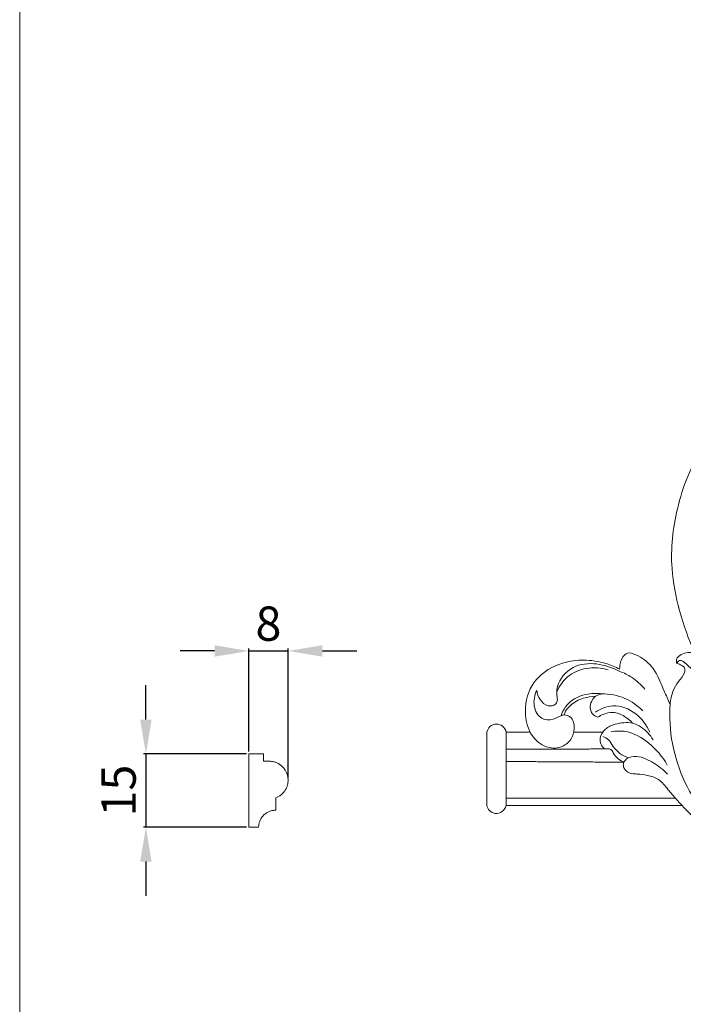
# Model space of a CAD drawing. Units: millimetres. Extents: x -9076 to -8543, y 308 to 848.
# Drawn here: x -9034 to -8899, y 450 to 651 of the extents above; entities that cross this region are included whole.
import ezdxf

# ---------------------------------------------------------------- set-up
doc = ezdxf.new("R2010")
doc.units = ezdxf.units.MM
doc.layers.add('Poliuretan_Stavros', color=161, linetype='Continuous', lineweight=5)
doc.styles.add('Arial', font='arial.ttf')
doc.dimstyles.new('Default', dxfattribs={"dimtxt": 10, "dimasz": 7, "dimexe": 0.5, "dimexo": 0.5, "dimgap": 0.25, "dimtad": 1, "dimtoh": 1, "dimdec": 0, "dimzin": 1, "dimdsep": 46, "dimtxsty": 'Arial', "dimcen": 0.5, "dimazin": 0, "dimtfac": 1, "dimtdec": 4, "dimtix": 1, "dimtmove": 1, "dimatfit": 3, "dimfxl": 1, "dimtolj": 1, "dimtzin": 1, "dimarcsym": 0})

# ---------------------------------------------------------------- blocks, each defined once
blk = doc.blocks.new('*D18')
at = {"layer": 'Defpoints', "color": 0, "lineweight": 50, "transparency": 16777216}
for p in [(-8987.58, 501.06), (-9008.58, 486.06), (-8987.58, 486.06)]:
    blk.add_point(p, dxfattribs=at)
at = {"layer": 'Poliuretan_Stavros', "color": 0, "lineweight": -2, "transparency": 16777216}
for p, q in [((-9008.58, 508.06), (-9008.58, 515.06)), ((-8988.08, 501.06), (-9009.08, 501.06)), ((-9008.58, 501.06), (-9008.58, 486.06)), ((-8988.08, 486.06), (-9009.08, 486.06)), ((-9008.58, 479.06), (-9008.58, 472.06))]:
    blk.add_line(p, q, dxfattribs=at)
at = {"layer": 'Poliuretan_Stavros', "color": 0, "lineweight": 50, "transparency": 16777216}
for points in [[(-9009.75, 508.06), (-9007.41, 508.06), (-9008.58, 501.06)], [(-9009.75, 479.06), (-9007.41, 479.06), (-9008.58, 486.06)]]:
    blk.add_solid(points, dxfattribs=at)
at = {"layer": 'Poliuretan_Stavros', "color": 0, "transparency": 16777216, "insert": (-9014.15, 493.56), "char_height": 7, "attachment_point": 5, "rotation": 90, "style": 'Arial'}
blk.add_mtext('\\A1;15', dxfattribs=at)
blk = doc.blocks.new('*D19')
at = {"layer": 'Defpoints', "color": 0, "lineweight": 50, "transparency": 16777216}
for p in [(-8979.57, 522.06), (-8987.58, 501.06), (-8979.57, 495.69)]:
    blk.add_point(p, dxfattribs=at)
at = {"layer": 'Poliuretan_Stavros', "color": 0, "lineweight": -2, "transparency": 16777216}
for p, q in [((-8994.58, 522.06), (-9001.58, 522.06)), ((-8987.58, 501.56), (-8987.58, 522.56)), ((-8987.58, 522.06), (-8979.57, 522.06)), ((-8979.57, 496.19), (-8979.57, 522.56)), ((-8972.57, 522.06), (-8965.57, 522.06))]:
    blk.add_line(p, q, dxfattribs=at)
at = {"layer": 'Poliuretan_Stavros', "color": 0, "lineweight": 50, "transparency": 16777216}
for points in [[(-8994.58, 523.23), (-8994.58, 520.9), (-8987.58, 522.06)], [(-8972.57, 523.23), (-8972.57, 520.9), (-8979.57, 522.06)]]:
    blk.add_solid(points, dxfattribs=at)
at = {"layer": 'Poliuretan_Stavros', "color": 0, "transparency": 16777216, "insert": (-8983.58, 527.64), "char_height": 7, "attachment_point": 5, "style": 'Arial'}
blk.add_mtext('\\A1;8', dxfattribs=at)
blk = doc.blocks.new('MLDPU-4-2.1_198_208')
at = {"layer": 'Poliuretan_Stavros'}
blk.add_line((-79.53, 52.15), (-85.43, 52.15), dxfattribs=at)
for points in [[(-103.17, 37.13), (-103.17, 52.15)], [(-99.21, 37.15), (-99.21, 52.15)]]:
    blk.add_lwpolyline(points, dxfattribs=at)
for points, knots in [([(0, 0), (0.76, 0.08), (2.42, 0.6), (4.23, 2.93), (4.57, 5.05), (4.48, 6.2), (4.82, 5.96), (5.63, 5.58), (7.11, 5.39), (8.07, 5.93), (8.48, 6.3), (8.58, 6.69), (8.7, 7.68), (8.41, 8.67), (8.14, 9.18), (8.46, 9.2), (9.16, 9.33), (9.75, 9.74), (10.03, 10), (10.5, 9.44), (11.8, 8.24), (13.91, 7.29), (15.81, 7.07), (16.68, 7.23), (17.04, 7.33), (17.36, 7.67), (17.67, 8.01), (17.99, 8.35), (18.24, 8.95), (18.54, 10.01), (18.8, 11.48), (18.61, 12.3), (18.49, 12.65), (18.8, 12.62), (19.56, 12.66), (20.56, 13.16), (21.21, 14.12), (21.49, 14.77), (21.6, 15.16), (22.6, 14.43), (24.74, 13.23), (27.6, 12.57), (29.25, 12.41), (29.74, 12.39), (30.19, 12.46), (30.96, 12.78), (31.88, 13.82), (32, 14.79), (31.93, 15.33), (33.2, 15.12), (36.14, 14.99), (40.12, 15.74), (43.35, 17.86), (44.62, 21.13), (44.1, 23.47), (43.55, 24.58), (45.69, 25.12), (50.18, 26.68), (56.69, 30.5), (61.91, 35.49), (65.6, 39.62), (67.89, 42.58), (70.31, 43.35), (72.17, 43.62), (73.8, 43.57), (74.94, 44.22), (75.4, 45.22), (75.31, 45.76), (75.21, 46), (75.62, 46.17), (76.48, 46.7), (77.32, 47.61), (77.75, 48.69), (78.54, 48.74), (78.96, 48.73), (79.17, 48.7), (79.45, 48.95), (79.98, 49.63), (80.2, 51.23), (79.06, 52.96), (76.62, 54.02), (74.62, 54.17), (73.46, 53.98), (73.94, 54.51), (75.15, 55.47), (77.3, 56.42), (79.23, 55.92), (80.18, 55.42), (80.52, 55.2), (80.96, 55.33), (81.67, 55.74), (82.17, 56.88), (82.03, 58.24), (81.42, 59.11), (80.99, 59.48), (81.83, 59.46), (83.68, 59.15), (85.81, 58.01), (87.05, 56.65), (87.34, 55.91), (87.42, 55.65), (86.97, 55.61), (85.62, 55.25), (85.12, 52.84), (85.89, 50.46), (88.15, 48.72), (91.44, 48.91), (94.44, 51.44), (95.75, 56.2), (94.65, 61.73), (89.87, 65.95), (84.17, 67.16), (79.34, 66.45), (76.95, 65.44), (76.08, 64.98), (76.09, 65.34), (75.99, 66.41), (75.41, 67.83), (74.46, 68.27), (74.18, 68.35), (73.53, 68.2), (71.62, 67.55), (68.69, 65.01), (67.34, 61.16), (66.19, 58.76), (65.81, 57.87), (65.72, 58.79), (65.33, 60.41), (64.19, 62.53), (62.89, 63.74), (62.64, 65.23), (63.49, 65.84), (64.06, 66.07), (64.42, 66.13), (64.51, 66.4), (64.61, 67.22), (63.12, 68.41), (61.64, 68.49), (60.74, 68.26), (62.02, 71.06), (64.01, 76.74), (66, 86.68), (64.74, 98.34), (60.78, 108.55), (55.56, 114.69), (53.11, 117.08), (52.07, 118), (52.33, 118.18), (52.81, 118.63), (53.04, 119.24), (53.1, 119.56), (52.64, 119.7), (51.82, 120.07), (50.35, 120.95), (49.26, 123.41), (47.56, 126.57), (43.71, 127.76), (41.34, 127.73), (40.25, 127.52), (40.87, 128.18), (42.12, 129.77), (43.55, 132.21), (43.92, 134.07), (44, 134.82), (44.01, 134.97), (43.97, 135.36), (43.29, 135.73), (42.54, 135.77), (41.78, 135.67), (41.36, 135.6), (41.14, 135.55), (41.45, 136.22), (41.96, 137.92), (41.68, 140.51), (40.6, 142.52), (40.2, 144.08), (39.98, 144.89), (39.9, 145.22), (39.2, 145.34), (37.53, 145.36), (34.99, 144.6), (33.6, 141.92), (33.6, 139.96), (33.87, 138.9), (33.5, 139.03), (32.73, 139.19), (31.59, 139.06), (30.95, 138.69), (30.69, 138.48), (30.94, 137.91), (31.41, 136.82), (32.47, 135.18), (32.56, 133.33), (32.33, 132.12), (32.1, 131.34), (31.55, 131.39), (31.41, 132.02), (31.35, 133.37), (30.96, 135.61), (29.39, 137.86), (27.33, 139.16), (25.62, 139.64), (24.67, 139.63), (24.41, 139.61), (23.65, 140.56), (21.87, 142.78), (18.95, 145.86), (16.44, 149.4), (15.78, 152.64), (15.8, 155.19), (16.59, 156.46), (17.08, 157.32), (17.69, 157.61), (18.06, 157.29), (18.21, 157.09), (18.34, 157.02), (18.73, 156.9), (19.58, 157.29), (20.44, 158.12), (20.73, 159.89), (19.28, 162.34), (15.58, 163.48), (11.68, 161.68), (9.71, 158.4), (9.52, 155.42), (9.87, 154.16), (10.03, 153.54), (9.07, 154.19), (7.34, 155.44), (5.7, 156.78), (5.11, 157.25), (5.82, 158.05), (7.69, 160.67), (10.55, 165.46), (11.52, 171.02), (10.53, 175.82), (8.31, 178.72), (6.16, 179.82), (4.59, 179.97), (3.74, 179.91), (4.12, 180.84), (4.56, 182.08), (4.65, 184.26), (5.23, 186.27), (7.39, 187.29), (8.55, 187), (9.16, 186.76), (9.38, 186.64), (9.66, 186.69), (10.39, 186.95), (11.24, 188.82), (10.47, 191.79), (7.68, 192.44), (5.91, 192.5), (4.48, 192.12), (4.05, 191.89), (3.73, 192.7), (2.89, 194.55), (1.45, 196.67), (0.28, 197.45), (0, 197.61), (-0.28, 197.45), (-1.45, 196.67), (-2.5, 194.55), (-3.38, 192.85), (-3.7, 192.04), (-4.13, 192.26), (-5.35, 192.72), (-7.68, 192.44), (-10.13, 191.06), (-10.78, 188.43), (-9.74, 187.04), (-9.01, 186.78), (-8.72, 186.73), (-8.5, 186.85), (-7.9, 187.09), (-6.73, 187.38), (-5.23, 186.39), (-4.43, 184.48), (-4.06, 182.26), (-3.51, 180.84), (-3.24, 180.18), (-4.08, 180.23), (-5.65, 180.09), (-8.43, 178.97), (-10.92, 176.01), (-11.79, 170.96), (-10.88, 165.46), (-8.04, 160.67), (-5.82, 158.05), (-4.69, 156.95), (-5.42, 156.32), (-7.07, 154.97), (-8.79, 153.72), (-9.75, 153.07), (-9.6, 153.7), (-9.36, 155.33), (-9.71, 158.4), (-11.68, 161.68), (-15.58, 163.48), (-19.28, 162.34), (-20.73, 159.89), (-20.44, 158.12), (-19.58, 157.29), (-18.73, 156.9), (-18.34, 157.02), (-18.21, 157.09), (-18.06, 157.29), (-17.69, 157.61), (-17.08, 157.32), (-16.59, 156.46), (-15.8, 155.19), (-15.78, 152.64), (-16.44, 149.4), (-18.95, 145.86), (-21.87, 142.78), (-23.65, 140.56), (-24.41, 139.61), (-24.67, 139.63), (-25.62, 139.64), (-27.33, 139.16), (-29.39, 137.86), (-30.96, 135.61), (-31.35, 133.37), (-31.41, 132.02), (-31.55, 131.39), (-32.1, 131.34), (-32.33, 132.12), (-32.56, 133.33), (-32.47, 135.18), (-31.41, 136.82), (-30.94, 137.91), (-30.69, 138.48), (-30.95, 138.69), (-31.59, 139.06), (-32.73, 139.19), (-33.5, 139.03), (-33.87, 138.9), (-33.6, 139.96), (-33.6, 141.92), (-34.99, 144.6), (-37.53, 145.36), (-39.2, 145.34), (-39.9, 145.22), (-39.98, 144.89), (-40.2, 144.08), (-40.6, 142.52), (-41.68, 140.51), (-41.96, 137.92), (-41.45, 136.22), (-41.14, 135.55), (-41.36, 135.6), (-41.78, 135.67), (-42.54, 135.77), (-43.29, 135.73), (-43.97, 135.36), (-44.01, 134.97), (-44, 134.82), (-43.92, 134.07), (-43.55, 132.21), (-42.12, 129.77), (-40.87, 128.18), (-40.25, 127.52), (-41.34, 127.73), (-43.71, 127.76), (-47.56, 126.57), (-49.26, 123.41), (-50.35, 120.95), (-51.82, 120.07), (-52.64, 119.7), (-53.1, 119.56), (-53.04, 119.24), (-52.81, 118.63), (-52.33, 118.18), (-52.07, 118), (-53.11, 117.08), (-55.56, 114.69), (-60.78, 108.55), (-64.74, 98.34), (-66, 86.68), (-64.01, 76.74), (-62.02, 71.06), (-60.74, 68.26), (-61.64, 68.49), (-63.12, 68.41), (-64.61, 67.22), (-64.51, 66.4), (-64.42, 66.13), (-64.06, 66.07), (-63.49, 65.84), (-62.64, 65.23), (-62.89, 63.74), (-64.19, 62.53), (-65.33, 60.41), (-65.72, 58.79), (-65.81, 57.87), (-66.19, 58.76), (-67.34, 61.16), (-68.69, 65.01), (-71.62, 67.55), (-73.53, 68.2), (-74.18, 68.35), (-74.46, 68.27), (-75.41, 67.83), (-75.99, 66.41), (-76.09, 65.34), (-76.08, 64.98), (-76.95, 65.44), (-79.34, 66.45), (-84.17, 67.16), (-89.87, 65.95), (-94.65, 61.73), (-95.75, 56.2), (-94.44, 51.44), (-91.44, 48.91), (-88.15, 48.72), (-85.89, 50.46), (-85.12, 52.84), (-85.62, 55.25), (-86.97, 55.61), (-87.42, 55.65), (-87.34, 55.91), (-87.05, 56.65), (-85.81, 58.01), (-83.68, 59.15), (-81.83, 59.46), (-80.99, 59.48), (-81.42, 59.11), (-82.03, 58.24), (-82.17, 56.88), (-81.67, 55.74), (-80.96, 55.33), (-80.52, 55.2), (-80.18, 55.42), (-79.23, 55.92), (-77.3, 56.42), (-75.15, 55.47), (-73.94, 54.51), (-73.46, 53.98), (-74.62, 54.17), (-76.62, 54.02), (-79.06, 52.96), (-80.2, 51.23), (-79.98, 49.63), (-79.45, 48.95), (-79.17, 48.7), (-78.96, 48.73), (-78.54, 48.74), (-77.75, 48.69), (-77.32, 47.61), (-76.48, 46.7), (-75.62, 46.17), (-75.21, 46), (-75.31, 45.76), (-75.4, 45.22), (-74.94, 44.22), (-73.8, 43.57), (-72.17, 43.62), (-70.31, 43.35), (-67.89, 42.58), (-65.6, 39.62), (-61.91, 35.49), (-56.69, 30.5), (-50.18, 26.68), (-45.69, 25.12), (-43.55, 24.58), (-44.1, 23.47), (-44.62, 21.13), (-43.35, 17.86), (-40.12, 15.74), (-36.14, 14.99), (-33.2, 15.12), (-31.93, 15.33), (-32, 14.79), (-31.88, 13.82), (-30.96, 12.78), (-30.19, 12.46), (-29.74, 12.39), (-29.25, 12.41), (-27.6, 12.57), (-24.74, 13.23), (-22.6, 14.43), (-21.6, 15.16), (-21.49, 14.77), (-21.21, 14.12), (-20.56, 13.16), (-19.56, 12.66), (-18.8, 12.62), (-18.49, 12.65), (-18.61, 12.3), (-18.8, 11.48), (-18.54, 10.01), (-18.24, 8.95), (-17.99, 8.35), (-17.67, 8.01), (-17.36, 7.67), (-17.04, 7.33), (-16.68, 7.23), (-15.81, 7.07), (-13.91, 7.29), (-11.8, 8.24), (-10.5, 9.44), (-10.03, 10), (-9.75, 9.74), (-9.16, 9.33), (-8.46, 9.2), (-8.14, 9.18), (-8.41, 8.67), (-8.7, 7.68), (-8.58, 6.69), (-8.48, 6.3), (-8.07, 5.93), (-7.11, 5.39), (-5.63, 5.58), (-4.82, 5.96), (-4.48, 6.2), (-4.57, 5.05), (-4.23, 2.93), (-2.42, 0.6), (-0.76, 0.08), (0, 0)], [0, 0, 0, 0, 1.582869, 3.428043, 5.816368, 5.816368, 5.816368, 6.674645, 7.649156, 8.797485, 8.797485, 8.797485, 9.633518, 10.840181, 10.840181, 10.840181, 11.49381, 12.28555, 12.28555, 12.28555, 13.811322, 15.919375, 16.946483, 17.730253, 17.730253, 17.730253, 18.693366, 18.693366, 18.693366, 20.03158, 20.972433, 21.74581, 21.74581, 21.74581, 22.386939, 23.31828, 23.923046, 24.767422, 24.767422, 24.767422, 27.35213, 29.76996, 30.789743, 30.789743, 30.789743, 31.74226, 32.441306, 33.58914, 33.58914, 33.58914, 36.250352, 39.649043, 41.85196, 43.926666, 46.51157, 46.51157, 46.51157, 51.090599, 56.317669, 62.043257, 65.922599, 67.926499, 69.571087, 71.015541, 71.825453, 72.93614, 73.475585, 74.009418, 74.009418, 74.009418, 74.92884, 76.042413, 76.626904, 77.083201, 77.52318, 77.52318, 77.52318, 78.296024, 79.272825, 80.662446, 82.223262, 84.669241, 84.669241, 84.669241, 86.1556, 87.870097, 89.27418, 90.107582, 90.107582, 90.107582, 91.057455, 91.672731, 92.598093, 93.766878, 93.766878, 93.766878, 95.503927, 97.596945, 98.654479, 99.231127, 99.231127, 99.231127, 100.168153, 101.857097, 103.498326, 105.285048, 107.290715, 109.860835, 112.862762, 117.143813, 120.797366, 125.442935, 128.752685, 130.792456, 130.792456, 130.792456, 131.540246, 133.04058, 133.643647, 133.643647, 133.643647, 135.026947, 137.783831, 141.314925, 143.324531, 143.324531, 143.324531, 145.241701, 146.734989, 148.233643, 148.926132, 149.441139, 150.210559, 150.210559, 150.210559, 150.797153, 151.763292, 153.680626, 153.680626, 153.680626, 160.063732, 166.113297, 174.545443, 184.041152, 188.278435, 191.151758, 191.151758, 191.151758, 191.808626, 192.471206, 192.471206, 192.471206, 193.46294, 194.351418, 195.922273, 198.877346, 201.446001, 203.755664, 203.755664, 203.755664, 205.626683, 207.956877, 209.520013, 209.520013, 209.520013, 209.826906, 210.263828, 210.955584, 211.389504, 211.848278, 211.848278, 211.848278, 213.38678, 215.451799, 217.049307, 218.086611, 218.787761, 218.787761, 218.787761, 220.254078, 222.253526, 223.861849, 226.137264, 226.137264, 226.137264, 226.953589, 227.742205, 228.448135, 228.448135, 228.448135, 229.736033, 230.908605, 232.455031, 233.32009, 233.657019, 233.89739, 234.214662, 234.837701, 236.833298, 238.730171, 240.369168, 241.790303, 242.337201, 242.337201, 242.337201, 244.862737, 248.234141, 251.171029, 253.668516, 255.012622, 256.296192, 256.721876, 257.03873, 257.546812, 257.546812, 257.546812, 257.855743, 258.351675, 259.37745, 260.226157, 261.867409, 264.797678, 267.334186, 270.247793, 272.295706, 273.639991, 273.639991, 273.639991, 276.048133, 278.046719, 278.046719, 278.046719, 281.316347, 285.144674, 289.439784, 292.597201, 295.515016, 296.961573, 298.720958, 298.720958, 298.720958, 300.217224, 301.840834, 303.408246, 304.382538, 305.245626, 305.752712, 305.752712, 305.752712, 306.353369, 307.311222, 309.069608, 311.163165, 312.781843, 313.788525, 313.788525, 313.788525, 315.597612, 317.816718, 318.480639, 318.480639, 318.480639, 319.14456, 321.363666, 323.172752, 323.172752, 323.172752, 324.179434, 325.798113, 327.89167, 329.650055, 330.607908, 331.208566, 331.208566, 331.208566, 331.715651, 332.57874, 333.553031, 335.120443, 336.744053, 338.24032, 338.24032, 338.24032, 339.999705, 341.446262, 344.364076, 347.521494, 351.816604, 355.64493, 358.914559, 358.914559, 358.914559, 360.913144, 363.321287, 363.321287, 363.321287, 364.665572, 366.713485, 369.627092, 372.1636, 375.093868, 376.73512, 377.583828, 378.609603, 379.105535, 379.414465, 379.414465, 379.414465, 379.922548, 380.239402, 380.665085, 381.948656, 383.292762, 385.790249, 388.727136, 392.098541, 394.624077, 394.624077, 394.624077, 395.170975, 396.592109, 398.231106, 400.127979, 402.123577, 402.746615, 403.063888, 403.304259, 403.641188, 404.506247, 406.052673, 407.225245, 408.513143, 408.513143, 408.513143, 409.219073, 410.007689, 410.824013, 410.824013, 410.824013, 413.099429, 414.707752, 416.707199, 418.173516, 418.173516, 418.173516, 418.874667, 419.911971, 421.509478, 423.574498, 425.112999, 425.112999, 425.112999, 425.571774, 426.005694, 426.69745, 427.134372, 427.441265, 427.441265, 427.441265, 429.0044, 431.334594, 433.205614, 433.205614, 433.205614, 435.515277, 438.083932, 441.039005, 442.60986, 443.498337, 444.490072, 444.490072, 444.490072, 445.152652, 445.809519, 445.809519, 445.809519, 448.682842, 452.920126, 462.415835, 470.84798, 476.897545, 483.280652, 483.280652, 483.280652, 485.197985, 486.164124, 486.750718, 486.750718, 486.750718, 487.520139, 488.035145, 488.727634, 490.226289, 491.719577, 493.636746, 493.636746, 493.636746, 495.646353, 499.177446, 501.93433, 503.317631, 503.317631, 503.317631, 503.920698, 505.421032, 506.168821, 506.168821, 506.168821, 508.208593, 511.518342, 516.163912, 519.817465, 524.098516, 527.100443, 529.670563, 531.67623, 533.462952, 535.10418, 536.793125, 537.730151, 537.730151, 537.730151, 538.306799, 539.364333, 541.457351, 543.1944, 543.1944, 543.1944, 544.363185, 545.288547, 545.903823, 546.853696, 546.853696, 546.853696, 547.687098, 549.09118, 550.805678, 552.292036, 552.292036, 552.292036, 554.738016, 556.298831, 557.688452, 558.665253, 559.438098, 559.438098, 559.438098, 559.878076, 560.334374, 560.918864, 562.032437, 562.95186, 562.95186, 562.95186, 563.485693, 564.025138, 565.135824, 565.945736, 567.39019, 569.034778, 571.038678, 574.918021, 580.643609, 585.870679, 590.449708, 590.449708, 590.449708, 593.034612, 595.109318, 597.312235, 600.710926, 603.372138, 603.372138, 603.372138, 604.519972, 605.219018, 606.171535, 606.171535, 606.171535, 607.191317, 609.609148, 612.193856, 612.193856, 612.193856, 613.038232, 613.642997, 614.574339, 615.215468, 615.215468, 615.215468, 615.988844, 616.929698, 618.267911, 618.267911, 618.267911, 619.231025, 619.231025, 619.231025, 620.014795, 621.041902, 623.149955, 624.675727, 624.675727, 624.675727, 625.467468, 626.121096, 626.121096, 626.121096, 627.32776, 628.163793, 628.163793, 628.163793, 629.312122, 630.286633, 631.144909, 631.144909, 631.144909, 633.533234, 635.378408, 636.961278, 636.961278, 636.961278, 636.961278]), ([(-88.76, 58.72), (-88.94, 59.62), (-89.02, 62.29), (-84.69, 67.27), (-78.88, 66.01), (-76.05, 64.53)], [12.022787, 12.022787, 12.022787, 12.022787, 13.914902, 17.353974, 23.970427, 23.970427, 23.970427, 23.970427]), ([(-64.42, 66.13), (-64.3, 66.37), (-63.71, 67.21), (-61.58, 65.18), (-59.7, 63.59), (-57.86, 60.56), (-57.83, 58.5), (-57.97, 57.53)], [0, 0, 0, 0, 0.556104, 1.737097, 4.489963, 6.587918, 8.621659, 8.621659, 8.621659, 8.621659]), ([(-78.45, 64.87), (-79.86, 65.27), (-82.83, 65.48), (-86.83, 63.83), (-88.4, 61.53), (-88.9, 60.37)], [0, 0, 0, 0, 3.048973, 5.958469, 8.557064, 8.557064, 8.557064, 8.557064]), ([(-76.05, 64.53), (-75.21, 64.22), (-73.32, 63.28), (-71.73, 61.85), (-70.95, 60.92)], [23.970427, 23.970427, 23.970427, 23.970427, 25.810777, 28.327128, 28.327128, 28.327128, 28.327128]), ([(-87.42, 55.65), (-87.63, 55.6), (-88.42, 55.42), (-89.73, 54.51), (-92.42, 54.64), (-93.89, 57.58), (-93.45, 59.69), (-92.99, 60.65)], [0, 0, 0, 0, 0.431025, 1.671439, 3.252981, 5.308112, 7.517055, 7.517055, 7.517055, 7.517055]), ([(-92.99, 60.65), (-92.9, 59.99), (-92.41, 58.72), (-90.97, 57.27), (-89.12, 57.57), (-88.81, 58.43), (-88.76, 58.72)], [7.517055, 7.517055, 7.517055, 7.517055, 8.879452, 10.294838, 11.408863, 12.022787, 12.022787, 12.022787, 12.022787]), ([(-79.79, 59.95), (-80.85, 60.11), (-83.57, 60.03), (-86.82, 58.23), (-87.82, 56.12), (-88.03, 55.49)], [0, 0, 0, 0, 2.208943, 5.576346, 6.955951, 6.955951, 6.955951, 6.955951]), ([(-71.37, 56.51), (-72.41, 57.55), (-75, 59.4), (-78.17, 59.96), (-79.79, 59.95)], [0, 0, 0, 0, 3.049052, 6.428161, 6.428161, 6.428161, 6.428161]), ([(-69.95, 52.11), (-70.57, 53.55), (-72.53, 56.26), (-77.1, 58.1), (-79.96, 56.91), (-81, 56.22)], [0, 0, 0, 0, 3.251641, 6.68164, 9.267605, 9.267605, 9.267605, 9.267605]), ([(-65.81, 57.87), (-65.96, 55.17), (-65.5, 46.95), (-60.35, 36.1), (-53.82, 30.11), (-51.12, 28.22)], [0, 0, 0, 0, 5.593051, 16.926989, 23.754507, 23.754507, 23.754507, 23.754507]), ([(-103.17, 52.15), (-103.07, 52.56), (-102.63, 53.42), (-101.25, 53.93), (-99.84, 53.45), (-99.35, 52.6), (-99.21, 52.15)], [0, 0, 0, 0, 1.267516, 2.702508, 3.999833, 5.424687, 5.424687, 5.424687, 5.424687]), ([(-77.8, 52.2), (-76.82, 52.38), (-74, 52.51), (-69.78, 49.95), (-67.33, 47.12), (-66.37, 45.42)], [0, 0, 0, 0, 2.057005, 5.674766, 9.721282, 9.721282, 9.721282, 9.721282]), ([(-69.26, 50.54), (-69.86, 51.57), (-71.15, 53.01), (-72.84, 53.78), (-73.46, 53.98)], [0, 0, 0, 0, 2.464442, 3.815533, 3.815533, 3.815533, 3.815533]), ([(-74.31, 46.89), (-74.92, 47.11), (-76.12, 47.74), (-77.41, 49.1), (-78.19, 50.62), (-79.11, 51.07), (-79.54, 51.21)], [0, 0, 0, 0, 1.332586, 2.767951, 3.837468, 4.77632, 4.77632, 4.77632, 4.77632]), ([(-66.33, 43.55), (-67.14, 44.43), (-69.11, 45.95), (-71.95, 47.33), (-74.38, 47.08), (-75.04, 46.3), (-75.21, 46)], [0, 0, 0, 0, 2.486013, 5.1065, 6.407926, 7.117264, 7.117264, 7.117264, 7.117264]), ([(-103.17, 37.13), (-103.08, 36.76), (-102.75, 36.11), (-101.73, 35.47), (-100.14, 35.51), (-99.42, 36.57), (-99.21, 37.15)], [0, 0, 0, 0, 1.157399, 2.036458, 3.541876, 5.391066, 5.391066, 5.391066, 5.391066])]:
    blk.add_open_spline(points, degree=3, knots=knots, dxfattribs=at)
for points, degree in [([(-80.99, 59.48), (-80.59, 59.64), (-80.19, 59.8), (-79.79, 59.95)], 3), ([(-94.36, 52.15), (-96.79, 52.15), (-99.21, 52.15)], 2), ([(-79.17, 48.7), (-89.19, 48.67), (-99.21, 48.65)], 2), ([(-75.21, 46), (-87.21, 46.07), (-99.21, 46.14)], 2), ([(-64.7, 38.65), (-81.95, 38.65), (-99.21, 38.65)], 2), ([(-63.35, 37.15), (-81.28, 37.15), (-99.21, 37.15)], 2)]:
    blk.add_open_spline(points, degree=degree, dxfattribs=at)

msp = doc.modelspace()

# ---------------------------------------------------------------- linework, layer by layer
at = {"layer": 'Poliuretan_Stavros'}
msp.add_lwpolyline([(-9034.33, 758.04), (-8584.33, 758.04), (-8584.33, 308.04), (-9034.33, 308.04)], close=True, dxfattribs=at)
for points in [[(-8987.58, 486.06), (-8987.58, 493.56), (-8987.58, 501.06)], [(-8987.58, 501.06), (-8986.08, 501.06), (-8984.58, 501.06)], [(-8984.58, 501.06), (-8984.58, 500.31), (-8984.58, 499.56)], [(-8984.58, 499.56), (-8984.02, 499.56), (-8983.45, 499.56)], [(-8982.08, 492.07), (-8982.08, 490.82), (-8982.08, 489.56)], [(-8985.58, 486.06), (-8986.58, 486.06), (-8987.58, 486.06)]]:
    msp.add_open_spline(points, degree=2, dxfattribs=at)
msp.add_rational_spline([(-8983.45, 499.56), (-8980.22, 499.57), (-8979.64, 496.39), (-8979.05, 493.21), (-8982.08, 492.07)], [1, 0.767478532527, 1, 0.767478532527, 1], degree=2, knots=[41.404281, 41.404281, 41.404281, 46.790857, 46.790857, 52.177433, 52.177433, 52.177433], dxfattribs=at)
msp.add_rational_spline([(-8982.08, 489.56), (-8985.58, 489.56), (-8985.58, 486.06)], [1, 0.707106781187, 1], degree=2, dxfattribs=at)

# ---------------------------------------------------------------- block references
msp.add_blockref('MLDPU-4-2.1_198_208', (-8835.84, 453.36), dxfattribs=at)

# ---------------------------------------------------------------- dimensions: what is measured, and where the dimension line sits
dim = msp.add_linear_dim(base=(-8979.57, 522.06), p1=(-8987.58, 501.06), p2=(-8979.57, 495.69), dimstyle='Default', override={"dimtxt": 7, "dimgap": 2}, dxfattribs=at)
dim.commit()
dim.dimension.update_dxf_attribs({"geometry": '*D19', "text_midpoint": (-8983.58, 527.64)})
dim = msp.add_linear_dim(base=(-9008.58, 486.06), p1=(-8987.58, 501.06), p2=(-8987.58, 486.06), angle=90, dimstyle='Default', override={"dimtxt": 7, "dimgap": 2}, dxfattribs=at)
dim.commit()
dim.dimension.update_dxf_attribs({"geometry": '*D18', "text_midpoint": (-9014.15, 493.56)})

doc.saveas('drawing.dxf')
